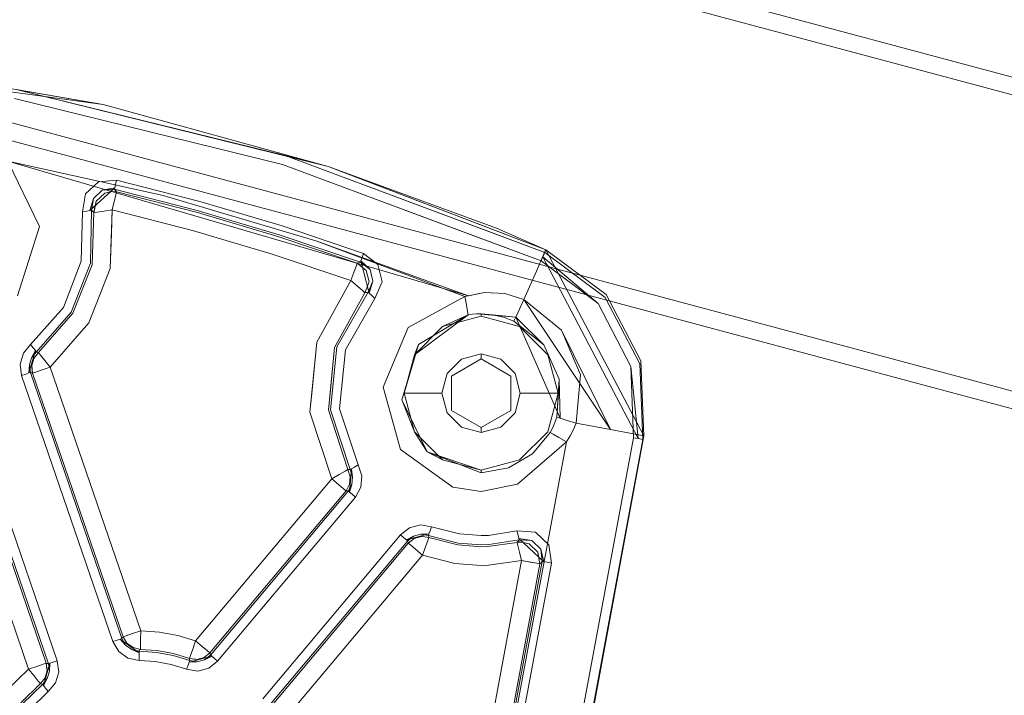
# Model space of a CAD drawing. Units: inches. Extents: x 75 to 469, y -295 to -49.
# Drawn here: x 112 to 115, y -180 to -178 of the extents above; entities that cross this region are included whole.
import ezdxf

# ---------------------------------------------------------------- set-up
doc = ezdxf.new("R2010")
doc.units = ezdxf.units.IN
doc.header["$LTSCALE"] = 0.464423
doc.header["$MEASUREMENT"] = 0
doc.layers.add('CET color Black or White', color=7, linetype='Continuous')
doc.layers.add('CET Default', color=7, linetype='Continuous')

# ---------------------------------------------------------------- blocks, each defined once
blk = doc.blocks.new('*C100')
at = {"layer": 'CET color Black or White', "linetype": 'Continuous', "lineweight": 18}
for p, q in [((12.1476, -14.5005), (10.927, -19.0558)), ((10.927, -19.0558), (12.1476, -14.5005)), ((12.2067, -14.5005), (10.9802, -19.078)), ((10.9802, -19.078), (12.2067, -14.5005)), ((11.8655, -19.4471), (13.1909, -14.5005)), ((13.1909, -14.5005), (11.8655, -19.4471)), ((11.9186, -19.4692), (13.25, -14.5005)), ((13.25, -14.5005), (11.9186, -19.4692)), ((11.8873, -16.2254), (12.0513, -15.0223)), ((11.8873, -16.2254), (12.0188, -15.4621)), ((12.0188, -15.4621), (11.8873, -16.2254)), ((10.0111, -15.9773), (10.8871, -15.6767)), ((10.8871, -15.6767), (10.0111, -15.9773)), ((10.9072, -15.7353), (10.0312, -16.0359)), ((10.0312, -16.0359), (10.9072, -15.7353)), ((10.0291, -16.0432), (10.9134, -15.7397)), ((10.9134, -15.7397), (10.0291, -16.0432)), ((10.9234, -15.769), (10.0391, -16.0724)), ((10.0391, -16.0724), (10.9234, -15.769)), ((9.9398, -15.904), (10.0111, -15.9773)), ((10.0111, -15.9773), (9.9398, -15.904)), ((11.6995, -15.9087), (11.2518, -17.4385)), ((11.4819, -16.0139), (11.6995, -15.9087)), ((11.6995, -15.9087), (11.4819, -16.0139)), ((11.6995, -15.9087), (11.5846, -16.4248)), ((11.5846, -16.4248), (11.6995, -15.9087)), ((11.6881, -16.821), (11.9068, -15.9303)), ((11.9068, -15.9303), (11.6881, -16.821)), ((9.8964, -15.9565), (9.9607, -16.0233)), ((9.9607, -16.0233), (9.8964, -15.9565)), ((9.9631, -16.0163), (9.8995, -15.9509)), ((9.8995, -15.9509), (9.9631, -16.0163)), ((10.1026, -16.2575), (10.9869, -15.9541)), ((10.9869, -15.9541), (10.1026, -16.2575)), ((10.9869, -15.9541), (11.0244, -15.9493)), ((11.0244, -15.9493), (10.9869, -15.9541)), ((10.9869, -15.9541), (10.9916, -15.9677)), ((10.9916, -15.9677), (10.9869, -15.9541)), ((11.0244, -15.9493), (11.0606, -15.9599)), ((11.0606, -15.9599), (11.0244, -15.9493)), ((11.0606, -15.9599), (11.0896, -15.9839)), ((11.0896, -15.9839), (11.0606, -15.9599)), ((11.2516, -15.9404), (11.4819, -16.0139)), ((11.4819, -16.0139), (11.2516, -15.9404)), ((11.9372, -15.9359), (11.6818, -16.9722)), ((11.9372, -15.9359), (11.7177, -16.8301)), ((11.7177, -16.8301), (11.9372, -15.9359)), ((11.8873, -16.2254), (11.9372, -15.9359)), ((9.9365, -16.0426), (9.8762, -15.9799)), ((9.8762, -15.9799), (9.9365, -16.0426)), ((9.9715, -16.0095), (9.9888, -15.9954)), ((9.9888, -15.9954), (9.9715, -16.0095)), ((9.9888, -15.9954), (10.0111, -15.9773)), ((10.0111, -15.9773), (9.9888, -15.9954)), ((10.0111, -15.9773), (10.0204, -16.0045)), ((10.0204, -16.0045), (10.0111, -15.9773)), ((10.9969, -15.9834), (10.1127, -16.2868)), ((10.1127, -16.2868), (10.9969, -15.9834)), ((10.1188, -16.2913), (10.9948, -15.9907)), ((10.9948, -15.9907), (10.1188, -16.2913)), ((10.9916, -15.9677), (10.9952, -15.9782)), ((10.9952, -15.9782), (10.9916, -15.9677)), ((10.9948, -15.9907), (11.0196, -15.9877)), ((10.9948, -15.9907), (10.9955, -15.9882)), ((10.9955, -15.9882), (10.9948, -15.9907)), ((11.015, -15.9883), (10.9948, -15.9907)), ((10.9984, -16.001), (10.9948, -15.9907)), ((10.9948, -15.9907), (10.9984, -16.001)), ((11.0696, -15.9999), (10.9952, -15.9782)), ((11.022, -15.98), (10.9952, -15.9782)), ((10.9952, -15.9782), (10.9969, -15.9834)), ((10.9969, -15.9834), (10.9952, -15.9782)), ((10.9955, -15.9882), (10.9962, -15.9858)), ((10.9962, -15.9858), (10.9955, -15.9882)), ((10.9962, -15.9858), (10.9969, -15.9834)), ((10.9969, -15.9834), (10.9962, -15.9858)), ((11.022, -15.98), (10.9969, -15.9834)), ((10.9969, -15.9834), (11.022, -15.98)), ((11.0196, -15.9877), (11.015, -15.9883)), ((11.0196, -15.9877), (11.0435, -15.9946)), ((11.0435, -15.9946), (11.0196, -15.9877)), ((11.0461, -15.9871), (11.022, -15.98)), ((11.022, -15.98), (11.0461, -15.9871)), ((11.0435, -15.9946), (11.063, -16.0102)), ((11.063, -16.0102), (11.0435, -15.9946)), ((11.0654, -16.0033), (11.0461, -15.9871)), ((11.0461, -15.9871), (11.0696, -15.9999)), ((11.0461, -15.9871), (11.0654, -16.0033)), ((11.0783, -15.9929), (11.0696, -15.9999)), ((11.0696, -15.9999), (11.0783, -15.9929)), ((11.0896, -15.9839), (11.0783, -15.9929)), ((11.0783, -15.9929), (11.0896, -15.9839)), ((11.0896, -15.9839), (11.2131, -16.0927)), ((11.2131, -16.0927), (11.0896, -15.9839)), ((9.9564, -16.0267), (9.9477, -16.0336)), ((9.9477, -16.0336), (9.9564, -16.0267)), ((9.9607, -16.0233), (9.9564, -16.0267)), ((9.9564, -16.0267), (9.9607, -16.0233)), ((10.0309, -16.0483), (9.9564, -16.0267)), ((9.9799, -16.0394), (9.9564, -16.0267)), ((9.9607, -16.0233), (9.9615, -16.021)), ((9.9615, -16.021), (9.9607, -16.0233)), ((9.9607, -16.0233), (9.9799, -16.0394)), ((9.9799, -16.0394), (9.9607, -16.0233)), ((9.9615, -16.021), (9.9623, -16.0186)), ((9.9623, -16.0186), (9.9615, -16.021)), ((9.9623, -16.0186), (9.9631, -16.0163)), ((9.9631, -16.0163), (9.9623, -16.0186)), ((9.9631, -16.0163), (9.9715, -16.0095)), ((9.9715, -16.0095), (9.9631, -16.0163)), ((9.9825, -16.0319), (9.9631, -16.0163)), ((9.9631, -16.0163), (9.9825, -16.0319)), ((10.0204, -16.0045), (10.0277, -16.0255)), ((10.0277, -16.0255), (10.0204, -16.0045)), ((10.0277, -16.0255), (10.0312, -16.0359)), ((10.0312, -16.0359), (10.0277, -16.0255)), ((11.0056, -16.0221), (10.9984, -16.001)), ((10.9984, -16.001), (11.0056, -16.0221)), ((11.0149, -16.0492), (11.0056, -16.0221)), ((11.0056, -16.0221), (11.0149, -16.0492)), ((11.0149, -16.0492), (11.0545, -16.0171)), ((11.0545, -16.0171), (11.0372, -16.0311)), ((11.0372, -16.0311), (11.0545, -16.0171)), ((11.063, -16.0102), (11.0545, -16.0171)), ((11.0545, -16.0171), (11.063, -16.0102)), ((11.0638, -16.0079), (11.063, -16.0102)), ((11.063, -16.0102), (11.0638, -16.0079)), ((11.063, -16.0102), (11.1937, -16.1243)), ((11.1937, -16.1243), (11.063, -16.0102)), ((11.0646, -16.0056), (11.0638, -16.0079)), ((11.0638, -16.0079), (11.0646, -16.0056)), ((11.0654, -16.0033), (11.0646, -16.0056)), ((11.0646, -16.0056), (11.0654, -16.0033)), ((11.0696, -15.9999), (11.0654, -16.0033)), ((11.0654, -16.0033), (11.0696, -15.9999)), ((11.1971, -16.1191), (11.0654, -16.0033)), ((11.0654, -16.0033), (11.1971, -16.1191)), ((9.9477, -16.0336), (9.9365, -16.0426)), ((9.9365, -16.0426), (9.9477, -16.0336)), ((9.9655, -16.0667), (9.9365, -16.0426)), ((9.9365, -16.0426), (9.9655, -16.0667)), ((9.9799, -16.0394), (10.0041, -16.0465)), ((10.0041, -16.0465), (9.9799, -16.0394)), ((10.0065, -16.0388), (9.9825, -16.0319)), ((9.9825, -16.0319), (10.0065, -16.0388)), ((10.0041, -16.0465), (10.0291, -16.0432)), ((10.0291, -16.0432), (10.0041, -16.0465)), ((10.0041, -16.0465), (10.0309, -16.0483)), ((10.0312, -16.0359), (10.0065, -16.0388)), ((10.0065, -16.0388), (10.0111, -16.0382)), ((10.0111, -16.0382), (10.0312, -16.0359)), ((10.0298, -16.0407), (10.0291, -16.0432)), ((10.0291, -16.0432), (10.0298, -16.0407)), ((10.0291, -16.0432), (10.0309, -16.0483)), ((10.0309, -16.0483), (10.0291, -16.0432)), ((10.0305, -16.0383), (10.0298, -16.0407)), ((10.0298, -16.0407), (10.0305, -16.0383)), ((10.0312, -16.0359), (10.0305, -16.0383)), ((10.0305, -16.0383), (10.0312, -16.0359)), ((10.0309, -16.0483), (10.0345, -16.0589)), ((10.0345, -16.0589), (10.0309, -16.0483)), ((10.0345, -16.0589), (10.0391, -16.0724)), ((10.0391, -16.0724), (10.0345, -16.0589)), ((11.0149, -16.0492), (10.1389, -16.3498)), ((10.1389, -16.3498), (11.0149, -16.0492)), ((11.0372, -16.0311), (11.0149, -16.0492)), ((11.0149, -16.0492), (11.0372, -16.0311)), ((11.1615, -16.1772), (11.0149, -16.0492)), ((11.0149, -16.0492), (11.1615, -16.1772)), ((10.0017, -16.0772), (9.9655, -16.0667)), ((9.9655, -16.0667), (10.0017, -16.0772)), ((10.0391, -16.0724), (10.0017, -16.0772)), ((10.0017, -16.0772), (10.0391, -16.0724)), ((11.2131, -16.0927), (11.3665, -16.1524)), ((11.3665, -16.1524), (11.2131, -16.0927)), ((11.1937, -16.1243), (11.3551, -16.1881)), ((11.3551, -16.1881), (11.1937, -16.1243)), ((11.3605, -16.1828), (11.1971, -16.1191)), ((11.1971, -16.1191), (11.3605, -16.1828)), ((11.3665, -16.1524), (11.5311, -16.156)), ((11.5311, -16.156), (11.3665, -16.1524)), ((11.5311, -16.156), (11.59, -16.1659)), ((11.59, -16.1659), (11.5311, -16.156)), ((11.5311, -16.156), (11.5333, -16.1702)), ((11.5333, -16.1702), (11.5311, -16.156)), ((11.3426, -16.2486), (11.1615, -16.1772)), ((11.1615, -16.1772), (11.3426, -16.2486)), ((11.3551, -16.1881), (11.5286, -16.1939)), ((11.4591, -16.1916), (11.3551, -16.1881)), ((11.5358, -16.1866), (11.3605, -16.1828)), ((11.3605, -16.1828), (11.5358, -16.1866)), ((11.5286, -16.1939), (11.4591, -16.1916)), ((11.5286, -16.1939), (11.531, -16.1915)), ((11.531, -16.1915), (11.5286, -16.1939)), ((11.531, -16.1915), (11.5334, -16.189)), ((11.5334, -16.189), (11.531, -16.1915)), ((11.5333, -16.1702), (11.535, -16.1812)), ((11.535, -16.1812), (11.5333, -16.1702)), ((11.5334, -16.189), (11.5358, -16.1866)), ((11.5358, -16.1866), (11.5334, -16.189)), ((11.5755, -16.1926), (11.535, -16.1812)), ((11.6108, -16.2633), (11.535, -16.1812)), ((11.535, -16.1812), (11.5358, -16.1866)), ((11.5358, -16.1866), (11.535, -16.1812)), ((11.5755, -16.1926), (11.5358, -16.1866)), ((11.5358, -16.1866), (11.5755, -16.1926)), ((11.6026, -16.222), (11.5755, -16.1926)), ((11.5755, -16.1926), (11.6026, -16.222)), ((11.59, -16.1659), (11.6304, -16.2097)), ((11.6304, -16.2097), (11.59, -16.1659)), ((11.5301, -16.2047), (11.5286, -16.1939)), ((11.5286, -16.1939), (11.5665, -16.202)), ((11.5286, -16.1939), (11.5301, -16.2047)), ((11.5367, -16.1957), (11.5286, -16.1939)), ((11.5331, -16.2268), (11.5301, -16.2047)), ((11.5301, -16.2047), (11.5331, -16.2268)), ((11.5665, -16.202), (11.5367, -16.1957)), ((11.5665, -16.202), (11.5929, -16.231)), ((11.5929, -16.231), (11.5665, -16.202)), ((11.6055, -16.262), (11.6026, -16.222)), ((11.6026, -16.222), (11.6108, -16.2633)), ((11.6026, -16.222), (11.6055, -16.262)), ((11.6304, -16.2097), (11.6356, -16.2691)), ((11.6356, -16.2691), (11.6304, -16.2097)), ((11.6818, -16.9722), (11.8873, -16.2254)), ((11.8873, -16.2254), (11.6818, -16.9722)), ((10.0702, -16.2767), (10.1026, -16.2575)), ((10.1026, -16.2575), (10.0702, -16.2767)), ((10.1026, -16.2575), (10.1073, -16.2711)), ((10.1073, -16.2711), (10.1026, -16.2575)), ((11.5371, -16.2552), (11.3426, -16.2486)), ((11.3426, -16.2486), (11.4591, -16.2526)), ((11.4591, -16.2526), (11.5371, -16.2552)), ((11.4684, -16.5223), (11.5371, -16.2552)), ((11.5371, -16.2552), (11.4684, -16.5223)), ((11.5371, -16.2552), (11.5331, -16.2268)), ((11.5331, -16.2268), (11.5371, -16.2552)), ((11.565, -16.2619), (11.5371, -16.2552)), ((11.5371, -16.2552), (11.5867, -16.267)), ((11.5371, -16.2552), (11.565, -16.2619)), ((11.5929, -16.231), (11.5985, -16.2552)), ((11.5985, -16.2552), (11.5929, -16.231)), ((11.5985, -16.2552), (11.5973, -16.2696)), ((11.5973, -16.2696), (11.5985, -16.2552)), ((10.0481, -16.3072), (10.0702, -16.2767)), ((10.0702, -16.2767), (10.0481, -16.3072)), ((10.0654, -16.3444), (10.1109, -16.2816)), ((10.091, -16.2995), (10.1109, -16.2816)), ((10.1127, -16.2868), (10.091, -16.2995)), ((10.091, -16.2995), (10.1127, -16.2868)), ((10.0975, -16.3041), (10.1188, -16.2913)), ((10.1188, -16.2913), (10.0975, -16.3041)), ((10.1073, -16.2711), (10.1109, -16.2816)), ((10.1109, -16.2816), (10.1073, -16.2711)), ((10.1109, -16.2816), (10.1127, -16.2868)), ((10.1127, -16.2868), (10.1109, -16.2816)), ((10.1127, -16.2868), (10.1147, -16.2883)), ((10.1147, -16.2883), (10.1127, -16.2868)), ((10.1147, -16.2883), (10.1168, -16.2898)), ((10.1168, -16.2898), (10.1147, -16.2883)), ((10.1168, -16.2898), (10.1188, -16.2913)), ((10.1188, -16.2913), (10.1168, -16.2898)), ((10.1188, -16.2913), (10.1224, -16.3016)), ((10.1224, -16.3016), (10.1188, -16.2913)), ((11.5973, -16.2696), (11.5281, -16.5388)), ((11.5281, -16.5388), (11.5973, -16.2696)), ((11.5349, -16.5375), (11.6055, -16.262)), ((11.6055, -16.262), (11.5349, -16.5375)), ((11.6356, -16.2691), (11.5647, -16.5457)), ((11.5647, -16.5457), (11.6356, -16.2691)), ((11.5867, -16.267), (11.565, -16.2619)), ((11.565, -16.2619), (11.5867, -16.267)), ((11.5973, -16.2696), (11.5867, -16.267)), ((11.5867, -16.267), (11.5973, -16.2696)), ((11.6, -16.2671), (11.5973, -16.2696)), ((11.5973, -16.2696), (11.6, -16.2671)), ((11.6027, -16.2645), (11.6, -16.2671)), ((11.6, -16.2671), (11.6027, -16.2645)), ((11.6055, -16.262), (11.6027, -16.2645)), ((11.6027, -16.2645), (11.6055, -16.262)), ((11.6108, -16.2633), (11.6055, -16.262)), ((11.6055, -16.262), (11.6108, -16.2633)), ((11.6216, -16.2658), (11.6108, -16.2633)), ((11.6108, -16.2633), (11.6216, -16.2658)), ((11.6356, -16.2691), (11.6216, -16.2658)), ((11.6216, -16.2658), (11.6356, -16.2691)), ((10.0399, -16.3441), (10.0481, -16.3072)), ((10.0481, -16.3072), (10.0399, -16.3441)), ((10.0762, -16.3198), (10.0654, -16.3444)), ((10.0762, -16.3198), (10.0709, -16.3445)), ((10.0709, -16.3445), (10.0762, -16.3198)), ((10.091, -16.2995), (10.0762, -16.3198)), ((10.0762, -16.3198), (10.091, -16.2995)), ((10.077, -16.3485), (10.0828, -16.3243)), ((10.0828, -16.3243), (10.077, -16.3485)), ((10.0828, -16.3243), (10.0975, -16.3041)), ((10.0975, -16.3041), (10.0828, -16.3243)), ((10.1224, -16.3016), (10.1296, -16.3226)), ((10.1296, -16.3226), (10.1224, -16.3016)), ((10.1296, -16.3226), (10.1389, -16.3498)), ((10.1389, -16.3498), (10.1296, -16.3226)), ((10.0362, -16.3977), (10.0399, -16.3441)), ((10.0399, -16.3441), (10.0362, -16.3977)), ((10.0543, -16.3443), (10.0399, -16.3441)), ((10.0399, -16.3441), (10.0543, -16.3443)), ((10.0654, -16.3444), (10.0543, -16.3443)), ((10.0543, -16.3443), (10.0654, -16.3444)), ((10.0709, -16.3445), (10.0654, -16.3444)), ((10.0654, -16.3444), (10.0709, -16.3445)), ((10.0709, -16.3445), (10.0669, -16.4017)), ((10.0669, -16.4017), (10.0709, -16.3445)), ((10.0729, -16.3458), (10.0709, -16.3445)), ((10.0709, -16.3445), (10.0729, -16.3458)), ((10.075, -16.3472), (10.0729, -16.3458)), ((10.0729, -16.3458), (10.075, -16.3472)), ((10.0729, -16.4037), (10.077, -16.3485)), ((10.077, -16.3485), (10.0729, -16.4037)), ((10.077, -16.3485), (10.075, -16.3472)), ((10.075, -16.3472), (10.077, -16.3485)), ((10.0879, -16.3487), (10.077, -16.3485)), ((10.077, -16.3485), (10.0879, -16.3487)), ((10.1102, -16.3492), (10.0879, -16.3487)), ((10.0879, -16.3487), (10.1102, -16.3492)), ((10.1389, -16.3498), (10.1102, -16.3492)), ((10.1102, -16.3492), (10.1389, -16.3498)), ((10.1389, -16.3498), (10.1342, -16.4117)), ((10.1342, -16.4117), (10.1389, -16.3498)), ((10.0263, -16.4506), (10.0362, -16.3977)), ((10.0362, -16.3977), (10.0263, -16.4506)), ((10.0669, -16.4017), (10.0564, -16.458)), ((10.0564, -16.458), (10.0669, -16.4017)), ((10.0627, -16.4582), (10.0729, -16.4037)), ((10.0729, -16.4037), (10.0627, -16.4582)), ((10.1342, -16.4117), (10.1229, -16.4728)), ((10.1229, -16.4728), (10.1342, -16.4117)), ((10.0106, -16.502), (10.0263, -16.4506)), ((10.0263, -16.4506), (10.0106, -16.502)), ((11.5846, -16.4248), (11.4344, -16.9317)), ((11.4344, -16.9317), (11.5846, -16.4248)), ((10.0564, -16.458), (10.0396, -16.5128)), ((10.0396, -16.5128), (10.0564, -16.458)), ((10.0468, -16.5113), (10.0627, -16.4582)), ((10.0627, -16.4582), (10.0468, -16.5113)), ((10.1229, -16.4728), (10.105, -16.5323)), ((10.105, -16.5323), (10.1229, -16.4728)), ((10.0049, -16.5393), (10.0106, -16.502)), ((10.0106, -16.502), (10.0049, -16.5393)), ((10.024, -16.507), (10.0106, -16.502)), ((10.0106, -16.502), (10.024, -16.507)), ((10.0345, -16.5109), (10.024, -16.507)), ((10.024, -16.507), (10.0345, -16.5109)), ((10.0356, -16.5376), (10.0345, -16.5109)), ((10.0543, -16.5858), (10.0345, -16.5109)), ((10.0396, -16.5128), (10.0345, -16.5109)), ((10.0345, -16.5109), (10.0396, -16.5128)), ((10.0396, -16.5128), (10.0356, -16.5376)), ((10.0356, -16.5376), (10.0396, -16.5128)), ((10.0396, -16.5128), (10.042, -16.5123)), ((10.042, -16.5123), (10.0396, -16.5128)), ((10.042, -16.5123), (10.0444, -16.5118)), ((10.0444, -16.5118), (10.042, -16.5123)), ((10.0434, -16.5359), (10.0468, -16.5113)), ((10.0468, -16.5113), (10.0439, -16.5324)), ((10.0444, -16.5118), (10.0468, -16.5113)), ((10.0468, -16.5113), (10.0444, -16.5118)), ((10.0468, -16.5113), (10.057, -16.515)), ((10.057, -16.515), (10.0468, -16.5113)), ((10.057, -16.515), (10.078, -16.5225)), ((10.078, -16.5225), (10.057, -16.515)), ((10.0145, -16.5757), (10.0049, -16.5393)), ((10.0049, -16.5393), (10.0145, -16.5757)), ((10.0356, -16.5376), (10.0421, -16.5619)), ((10.0421, -16.5619), (10.0356, -16.5376)), ((10.0439, -16.5324), (10.0434, -16.5359)), ((10.0499, -16.56), (10.0434, -16.5359)), ((10.0434, -16.5359), (10.0499, -16.56)), ((10.078, -16.5225), (10.105, -16.5323)), ((10.105, -16.5323), (10.078, -16.5225)), ((10.105, -16.5323), (10.0865, -16.5543)), ((10.0865, -16.5543), (10.105, -16.5323)), ((10.105, -16.5323), (10.6434, -16.9845)), ((10.6434, -16.9845), (10.105, -16.5323)), ((11.3901, -16.7867), (11.4684, -16.5223)), ((11.4684, -16.5223), (11.3901, -16.7867)), ((11.5281, -16.5388), (11.4491, -16.8053)), ((11.4491, -16.8053), (11.5281, -16.5388)), ((11.4541, -16.8101), (11.5349, -16.5375)), ((11.5349, -16.5375), (11.4541, -16.8101)), ((11.5647, -16.5457), (11.4836, -16.8195)), ((11.4836, -16.8195), (11.5647, -16.5457)), ((10.0379, -16.6054), (10.0145, -16.5757)), ((10.0145, -16.5757), (10.0379, -16.6054)), ((10.0421, -16.5619), (10.0578, -16.5817)), ((10.0421, -16.5619), (10.0543, -16.5858)), ((10.0578, -16.5817), (10.0421, -16.5619)), ((10.0543, -16.5858), (10.0471, -16.5944)), ((10.0471, -16.5944), (10.0543, -16.5858)), ((10.0652, -16.5797), (10.0499, -16.56)), ((10.0499, -16.56), (10.0652, -16.5797)), ((10.0578, -16.5817), (10.0543, -16.5858)), ((10.0543, -16.5858), (10.0578, -16.5817)), ((10.0603, -16.581), (10.0578, -16.5817)), ((10.0578, -16.5817), (10.0603, -16.581)), ((10.0578, -16.5817), (10.603, -17.0394)), ((10.603, -17.0394), (10.0578, -16.5817)), ((10.0627, -16.5804), (10.0603, -16.581)), ((10.0603, -16.581), (10.0627, -16.5804)), ((10.0652, -16.5797), (10.0627, -16.5804)), ((10.0627, -16.5804), (10.0652, -16.5797)), ((10.0722, -16.5714), (10.0652, -16.5797)), ((10.0652, -16.5797), (10.0722, -16.5714)), ((10.6036, -17.0319), (10.0652, -16.5797)), ((10.0652, -16.5797), (10.6036, -17.0319)), ((10.0865, -16.5543), (10.0722, -16.5714)), ((10.0722, -16.5714), (10.0865, -16.5543)), ((10.0471, -16.5944), (10.0379, -16.6054)), ((10.0379, -16.6054), (10.0471, -16.5944)), ((10.5831, -17.0631), (10.0379, -16.6054)), ((10.0379, -16.6054), (10.5831, -17.0631)), ((10.4374, -17.2367), (9.8922, -16.7789)), ((9.8922, -16.7789), (10.4374, -17.2367)), ((9.9121, -16.7552), (10.4573, -17.213)), ((10.4573, -17.213), (9.9121, -16.7552)), ((9.8915, -16.7865), (10.43, -17.2387)), ((10.43, -17.2387), (9.8915, -16.7865)), ((11.3022, -17.048), (11.3901, -16.7867)), ((11.3901, -16.7867), (11.3022, -17.048)), ((11.4491, -16.8053), (11.3605, -17.0688)), ((11.3605, -17.0688), (11.4491, -16.8053)), ((11.3632, -17.0796), (11.4541, -16.8101)), ((11.4541, -16.8101), (11.3632, -17.0796)), ((10.3902, -17.2861), (9.8517, -16.8339)), ((9.8517, -16.8339), (10.3902, -17.2861)), ((11.3675, -17.6802), (11.6881, -16.821)), ((11.4836, -16.8195), (11.3924, -17.09)), ((11.3924, -17.09), (11.4836, -16.8195)), ((11.7177, -16.8301), (11.3958, -17.6927)), ((11.6881, -16.821), (11.43, -17.5125)), ((11.4586, -17.5244), (11.7177, -16.8301)), ((11.6818, -16.9722), (11.7177, -16.8301)), ((10.6434, -16.9845), (10.8655, -16.9121)), ((10.8655, -16.9121), (10.6434, -16.9845)), ((10.8655, -16.9121), (11.098, -16.9345)), ((10.9274, -16.918), (10.8655, -16.9121)), ((11.098, -16.9345), (10.9274, -16.918)), ((11.098, -16.9345), (11.3022, -17.048)), ((11.3022, -17.048), (11.098, -16.9345)), ((11.4344, -16.9317), (11.2497, -17.4271)), ((11.2497, -17.4271), (11.4344, -16.9317)), ((11.2518, -17.4385), (11.4344, -16.9317)), ((10.8723, -16.9736), (10.6742, -17.0382)), ((10.6742, -17.0382), (10.8723, -16.9736)), ((11.0796, -16.9936), (10.8723, -16.9736)), ((10.8723, -16.9736), (10.9275, -16.9789)), ((11.4043, -17.6953), (11.6818, -16.9722)), ((11.6818, -16.9722), (11.4684, -17.5283)), ((11.4769, -17.5317), (11.6818, -16.9722)), ((10.6107, -17.0235), (10.625, -17.0065)), ((10.625, -17.0065), (10.6107, -17.0235)), ((10.625, -17.0065), (10.6434, -16.9845)), ((10.6434, -16.9845), (10.625, -17.0065)), ((10.6434, -16.9845), (10.6577, -17.0094)), ((10.6577, -17.0094), (10.6434, -16.9845)), ((10.6577, -17.0094), (10.6688, -17.0287)), ((10.6688, -17.0287), (10.6577, -17.0094)), ((10.674, -17.0455), (10.8731, -16.9798)), ((10.8731, -16.9798), (10.674, -17.0455)), ((10.8765, -17.0105), (10.6896, -17.0722)), ((10.6896, -17.0722), (10.8765, -17.0105)), ((10.8731, -16.9798), (11.0817, -17.0008)), ((11.0817, -17.0008), (10.8731, -16.9798)), ((11.0723, -17.0302), (10.8765, -17.0105)), ((10.8765, -17.0105), (11.0723, -17.0302)), ((10.9275, -16.9789), (11.0796, -16.9936)), ((11.2617, -17.0948), (11.0796, -16.9936)), ((11.0796, -16.9936), (11.2617, -17.0948)), ((11.0817, -17.0008), (11.2637, -17.1049)), ((11.2637, -17.1049), (11.0817, -17.0008)), ((10.5995, -17.0436), (10.5923, -17.0522)), ((10.5923, -17.0522), (10.5995, -17.0436)), ((10.603, -17.0394), (10.5995, -17.0436)), ((10.5995, -17.0436), (10.603, -17.0394)), ((10.6767, -17.0502), (10.5995, -17.0436)), ((10.6251, -17.0515), (10.5995, -17.0436)), ((10.603, -17.0394), (10.6032, -17.0369)), ((10.6032, -17.0369), (10.603, -17.0394)), ((10.603, -17.0394), (10.6251, -17.0515)), ((10.6251, -17.0515), (10.603, -17.0394)), ((10.6032, -17.0369), (10.6034, -17.0344)), ((10.6034, -17.0344), (10.6032, -17.0369)), ((10.6034, -17.0344), (10.6036, -17.0319)), ((10.6036, -17.0319), (10.6034, -17.0344)), ((10.6036, -17.0319), (10.6107, -17.0235)), ((10.6107, -17.0235), (10.6036, -17.0319)), ((10.6257, -17.0435), (10.6036, -17.0319)), ((10.6036, -17.0319), (10.6257, -17.0435)), ((10.6505, -17.0457), (10.6257, -17.0435)), ((10.6257, -17.0435), (10.6435, -17.0451)), ((10.6742, -17.0382), (10.6505, -17.0457)), ((10.6505, -17.0457), (10.6742, -17.0382)), ((10.6688, -17.0287), (10.6742, -17.0382)), ((10.6742, -17.0382), (10.6688, -17.0287)), ((10.6741, -17.043), (10.674, -17.0455)), ((10.674, -17.0455), (10.6741, -17.043)), ((10.6742, -17.0406), (10.6741, -17.043)), ((10.6741, -17.043), (10.6742, -17.0406)), ((10.6742, -17.0382), (10.6742, -17.0406)), ((10.6742, -17.0406), (10.6742, -17.0382)), ((11.2431, -17.128), (11.0723, -17.0302)), ((11.0723, -17.0302), (11.2431, -17.128)), ((10.5923, -17.0522), (10.5831, -17.0631)), ((10.5831, -17.0631), (10.5923, -17.0522)), ((10.6162, -17.081), (10.5831, -17.0631)), ((10.5831, -17.0631), (10.6162, -17.081)), ((10.6251, -17.0515), (10.6501, -17.0537)), ((10.6501, -17.0537), (10.6251, -17.0515)), ((10.6435, -17.0451), (10.6505, -17.0457)), ((10.6501, -17.0537), (10.674, -17.0455)), ((10.674, -17.0455), (10.6501, -17.0537)), ((10.6501, -17.0537), (10.6767, -17.0502)), ((10.6896, -17.0722), (10.6538, -17.0843)), ((10.6538, -17.0843), (10.6896, -17.0722)), ((10.674, -17.0455), (10.6767, -17.0502)), ((10.6767, -17.0502), (10.674, -17.0455)), ((10.6767, -17.0502), (10.6824, -17.0598)), ((10.6824, -17.0598), (10.6767, -17.0502)), ((10.6824, -17.0598), (10.6896, -17.0722)), ((10.6896, -17.0722), (10.6824, -17.0598)), ((11.3022, -17.048), (11.2688, -17.0866)), ((11.2688, -17.0866), (11.2834, -17.0697)), ((11.2834, -17.0697), (11.2688, -17.0866)), ((11.2834, -17.0697), (11.3022, -17.048)), ((11.3022, -17.048), (11.2834, -17.0697)), ((11.3022, -17.048), (11.3292, -17.0577)), ((11.3292, -17.0577), (11.3022, -17.048)), ((11.3292, -17.0577), (11.3502, -17.0652)), ((11.3502, -17.0652), (11.3292, -17.0577)), ((11.3605, -17.0688), (11.3358, -17.0987)), ((11.3358, -17.0987), (11.3605, -17.0688)), ((11.3502, -17.0652), (11.3605, -17.0688)), ((11.3605, -17.0688), (11.3502, -17.0652)), ((11.3605, -17.0688), (11.3614, -17.0724)), ((11.3614, -17.0724), (11.3605, -17.0688)), ((11.3614, -17.0724), (11.3623, -17.076)), ((11.3623, -17.076), (11.3614, -17.0724)), ((11.3623, -17.076), (11.3632, -17.0796)), ((11.3632, -17.0796), (11.3623, -17.076)), ((10.6538, -17.0843), (10.6162, -17.081)), ((10.6162, -17.081), (10.6538, -17.0843)), ((11.2601, -17.109), (11.2527, -17.1173)), ((11.2527, -17.1173), (11.2601, -17.109)), ((11.3684, -17.0815), (11.2601, -17.109)), ((11.2637, -17.1049), (11.2601, -17.109)), ((11.2601, -17.109), (11.2637, -17.1049)), ((11.3002, -17.1214), (11.2601, -17.109)), ((11.2617, -17.0948), (11.2688, -17.0866)), ((11.2688, -17.0866), (11.2617, -17.0948)), ((11.2624, -17.0982), (11.2617, -17.0948)), ((11.2617, -17.0948), (11.2624, -17.0982)), ((11.2979, -17.1087), (11.2617, -17.0948)), ((11.2617, -17.0948), (11.2979, -17.1087)), ((11.2631, -17.1015), (11.2624, -17.0982)), ((11.2624, -17.0982), (11.2631, -17.1015)), ((11.2637, -17.1049), (11.2631, -17.1015)), ((11.2631, -17.1015), (11.2637, -17.1049)), ((11.2637, -17.1049), (11.3002, -17.1214)), ((11.3002, -17.1214), (11.2637, -17.1049)), ((11.3358, -17.0987), (11.2979, -17.1087)), ((11.2979, -17.1087), (11.302, -17.1076)), ((11.302, -17.1076), (11.3358, -17.0987)), ((11.339, -17.1116), (11.3632, -17.0796)), ((11.3632, -17.0796), (11.339, -17.1116)), ((11.339, -17.1116), (11.3684, -17.0815)), ((11.3924, -17.09), (11.3555, -17.1371)), ((11.3555, -17.1371), (11.3924, -17.09)), ((11.3684, -17.0815), (11.3632, -17.0796)), ((11.3632, -17.0796), (11.3684, -17.0815)), ((11.3789, -17.0852), (11.3684, -17.0815)), ((11.3684, -17.0815), (11.3789, -17.0852)), ((11.3924, -17.09), (11.3789, -17.0852)), ((11.3789, -17.0852), (11.3924, -17.09)), ((11.2527, -17.1173), (11.2431, -17.128)), ((11.2431, -17.128), (11.2527, -17.1173)), ((11.2978, -17.1517), (11.2431, -17.128)), ((11.2431, -17.128), (11.2978, -17.1517)), ((11.3555, -17.1371), (11.2978, -17.1517)), ((11.2978, -17.1517), (11.3555, -17.1371)), ((11.3002, -17.1214), (11.339, -17.1116)), ((11.339, -17.1116), (11.3002, -17.1214)), ((10.9484, -17.1551), (10.7415, -17.2131)), ((10.7415, -17.2131), (10.9484, -17.1551)), ((11.1465, -17.2385), (10.9484, -17.1551)), ((10.9484, -17.1551), (11.1465, -17.2385)), ((7.9348, -17.2371), (10.7668, -17.7639)), ((10.7668, -17.7639), (7.9348, -17.2371)), ((8.3565, -17.2402), (10.3722, -17.6152)), ((10.3722, -17.6152), (8.3565, -17.2402)), ((10.423, -17.247), (10.43, -17.2387)), ((10.43, -17.2387), (10.423, -17.247)), ((10.43, -17.2387), (10.4325, -17.238)), ((10.4325, -17.238), (10.43, -17.2387)), ((10.43, -17.2387), (10.4453, -17.2583)), ((10.4453, -17.2583), (10.43, -17.2387)), ((10.4325, -17.238), (10.4349, -17.2373)), ((10.4349, -17.2373), (10.4325, -17.238)), ((10.4349, -17.2373), (10.4374, -17.2367)), ((10.4374, -17.2367), (10.4349, -17.2373)), ((10.4374, -17.2367), (10.4409, -17.2325)), ((10.4409, -17.2325), (10.4374, -17.2367)), ((10.4531, -17.2564), (10.4374, -17.2367)), ((10.4374, -17.2367), (10.4531, -17.2564)), ((10.4409, -17.2325), (10.448, -17.224)), ((10.448, -17.224), (10.4409, -17.2325)), ((10.4531, -17.2564), (10.4409, -17.2325)), ((10.4409, -17.2325), (10.4607, -17.3075)), ((10.448, -17.224), (10.4573, -17.213)), ((10.4573, -17.213), (10.448, -17.224)), ((10.4573, -17.213), (10.4807, -17.2426)), ((10.4807, -17.2426), (10.4573, -17.213)), ((10.7415, -17.2131), (10.6156, -17.3873)), ((10.6156, -17.3873), (10.7415, -17.2131)), ((10.7337, -17.3016), (10.9063, -17.2173)), ((10.9063, -17.2173), (10.7337, -17.3016)), ((10.9063, -17.2173), (10.8002, -17.2591)), ((10.8002, -17.2591), (10.928, -17.2249)), ((10.928, -17.2249), (10.8002, -17.2591)), ((10.9063, -17.2173), (10.9267, -17.2234)), ((11.0904, -17.2722), (10.9063, -17.2173)), ((10.9267, -17.2234), (11.0904, -17.2722)), ((10.928, -17.3501), (10.928, -17.2249)), ((10.928, -17.2249), (11.0559, -17.2591)), ((10.928, -17.2249), (10.928, -17.3501)), ((11.0904, -17.2722), (10.928, -17.2249)), ((11.0559, -17.2591), (10.928, -17.2249)), ((11.2497, -17.4271), (11.1465, -17.2385)), ((11.1465, -17.2385), (11.2497, -17.4271)), ((10.3902, -17.2861), (10.4087, -17.2641)), ((10.4087, -17.2641), (10.3902, -17.2861)), ((10.4087, -17.2641), (10.423, -17.247)), ((10.423, -17.247), (10.4087, -17.2641)), ((10.4453, -17.2583), (10.4517, -17.2824)), ((10.4517, -17.2824), (10.4453, -17.2583)), ((10.4595, -17.2807), (10.4531, -17.2564)), ((10.4531, -17.2564), (10.4595, -17.2807)), ((10.4807, -17.2426), (10.4903, -17.2791)), ((10.4903, -17.2791), (10.4807, -17.2426)), ((10.7066, -17.3527), (10.8002, -17.2591)), ((10.8002, -17.2591), (10.7066, -17.3527)), ((10.8002, -17.2591), (10.7337, -17.3016)), ((11.0559, -17.2591), (11.1494, -17.3527)), ((11.0559, -17.2591), (11.0904, -17.2722)), ((11.1886, -17.4372), (11.0559, -17.2591)), ((11.1494, -17.3527), (11.0559, -17.2591)), ((11.0904, -17.2722), (11.1886, -17.4372)), ((11.1886, -17.4372), (11.0904, -17.2722)), ((8.3345, -17.3054), (10.3693, -17.6839)), ((10.3693, -17.6839), (8.3345, -17.3054)), ((10.3609, -17.6761), (8.3452, -17.301)), ((8.3452, -17.301), (10.3609, -17.6761)), ((10.3627, -17.3939), (10.3902, -17.2861)), ((10.3902, -17.2861), (10.3627, -17.3939)), ((10.4172, -17.2958), (10.3902, -17.2861)), ((10.3902, -17.2861), (10.4172, -17.2958)), ((10.4382, -17.3034), (10.4172, -17.2958)), ((10.4172, -17.2958), (10.4382, -17.3034)), ((10.43, -17.4045), (10.4556, -17.3056)), ((10.4556, -17.3056), (10.43, -17.4045)), ((10.4484, -17.3071), (10.4382, -17.3034)), ((10.4382, -17.3034), (10.4484, -17.3071)), ((10.4519, -17.2861), (10.4484, -17.3071)), ((10.4484, -17.3071), (10.4519, -17.2861)), ((10.4517, -17.2824), (10.4519, -17.2861)), ((10.4519, -17.2861), (10.4517, -17.2824)), ((10.4556, -17.3056), (10.4532, -17.3061)), ((10.4532, -17.3061), (10.4556, -17.3056)), ((10.4556, -17.3056), (10.4595, -17.2807)), ((10.4595, -17.2807), (10.4556, -17.3056)), ((10.4556, -17.3056), (10.4607, -17.3075)), ((10.4607, -17.3075), (10.4556, -17.3056)), ((10.4595, -17.2807), (10.4607, -17.3075)), ((10.4903, -17.2791), (10.4846, -17.3163)), ((10.4846, -17.3163), (10.4903, -17.2791)), ((10.6639, -17.4805), (10.7337, -17.3016)), ((10.7337, -17.3016), (10.6639, -17.4805)), ((10.7337, -17.3016), (10.6724, -17.4805)), ((10.7066, -17.3527), (10.7337, -17.3016)), ((10.3636, -17.7144), (8.3289, -17.3358)), ((8.3289, -17.3358), (10.3636, -17.7144)), ((10.4484, -17.3071), (10.4239, -17.4033)), ((10.4239, -17.4033), (10.4484, -17.3071)), ((10.4508, -17.3066), (10.4484, -17.3071)), ((10.4484, -17.3071), (10.4508, -17.3066)), ((10.4532, -17.3061), (10.4508, -17.3066)), ((10.4508, -17.3066), (10.4532, -17.3061)), ((10.4846, -17.3163), (10.4606, -17.4092)), ((10.4606, -17.4092), (10.4846, -17.3163)), ((10.4607, -17.3075), (10.4712, -17.3113)), ((10.4712, -17.3113), (10.4607, -17.3075)), ((10.4712, -17.3113), (10.4846, -17.3163)), ((10.4846, -17.3163), (10.4712, -17.3113)), ((10.6724, -17.4805), (10.7066, -17.3527)), ((10.7066, -17.3527), (10.6724, -17.4805)), ((10.8151, -17.4153), (10.8628, -17.3676)), ((10.8628, -17.3676), (10.8151, -17.4153)), ((10.8628, -17.3676), (10.928, -17.3501)), ((10.928, -17.3501), (10.8628, -17.3676)), ((10.9932, -17.3676), (10.928, -17.3501)), ((10.928, -17.3501), (10.9932, -17.3676)), ((11.041, -17.4153), (10.9932, -17.3676)), ((10.9932, -17.3676), (11.041, -17.4153)), ((11.1494, -17.3527), (11.1837, -17.4805)), ((11.1494, -17.3527), (11.1886, -17.4372)), ((11.1837, -17.4805), (11.1494, -17.3527)), ((10.3561, -17.4805), (10.3627, -17.3939)), ((10.3627, -17.3939), (10.3561, -17.4805)), ((10.4239, -17.4033), (10.418, -17.4805)), ((10.418, -17.4805), (10.4239, -17.4033)), ((10.6156, -17.3873), (10.602, -17.4805)), ((10.602, -17.4805), (10.6156, -17.3873)), ((10.814, -17.4805), (10.871, -17.3818)), ((10.871, -17.3818), (10.814, -17.4805)), ((10.871, -17.3818), (10.985, -17.3818)), ((10.985, -17.3818), (10.871, -17.3818)), ((10.985, -17.3818), (11.042, -17.4805)), ((11.042, -17.4805), (10.985, -17.3818)), ((7.7892, -17.4308), (10.7803, -17.9873)), ((10.7803, -17.9873), (7.7892, -17.4308)), ((10.4242, -17.4805), (10.43, -17.4045)), ((10.43, -17.4045), (10.4242, -17.4805)), ((10.4606, -17.4092), (10.4552, -17.4805)), ((10.4552, -17.4805), (10.4606, -17.4092)), ((10.7976, -17.4805), (10.8151, -17.4153)), ((10.8151, -17.4153), (10.7976, -17.4805)), ((11.0584, -17.4805), (11.041, -17.4153)), ((11.041, -17.4153), (11.0584, -17.4805)), ((11.1994, -17.4355), (11.1886, -17.4372)), ((11.1886, -17.4372), (11.1994, -17.4355)), ((11.2213, -17.4318), (11.1994, -17.4355)), ((11.1994, -17.4355), (11.2213, -17.4318)), ((11.2497, -17.4271), (11.2213, -17.4318)), ((11.2213, -17.4318), (11.2497, -17.4271)), ((11.2518, -17.4385), (11.2497, -17.4271)), ((11.2497, -17.4271), (11.2621, -17.4924)), ((10.7746, -18.018), (7.7834, -17.4615)), ((7.7834, -17.4615), (10.7746, -18.018)), ((7.7834, -17.4631), (10.7867, -18.0219)), ((10.7867, -18.0219), (7.7834, -17.4631)), ((10.7867, -18.0219), (7.7834, -17.4632)), ((7.7834, -17.4632), (10.7867, -18.0219)), ((11.1805, -17.5958), (11.1917, -17.4661)), ((11.1886, -17.4372), (11.1906, -17.4517)), ((11.1906, -17.4517), (11.1886, -17.4372)), ((11.1906, -17.4517), (11.1917, -17.4661)), ((11.1917, -17.4661), (11.1906, -17.4517)), ((11.1917, -17.4661), (11.1919, -17.4805)), ((11.1919, -17.4805), (11.1917, -17.4661)), ((11.2621, -17.4924), (11.2518, -17.4385)), ((10.3567, -17.505), (10.3561, -17.4805)), ((10.3561, -17.4805), (10.3567, -17.505)), ((10.418, -17.4805), (10.4185, -17.5024)), ((10.4185, -17.5024), (10.418, -17.4805)), ((10.4249, -17.5065), (10.4242, -17.4805)), ((10.4242, -17.4805), (10.4249, -17.5065)), ((10.4552, -17.4805), (10.4558, -17.5049)), ((10.4558, -17.5049), (10.4552, -17.4805)), ((10.602, -17.4805), (10.6255, -17.602)), ((10.6255, -17.602), (10.602, -17.4805)), ((10.68, -17.5714), (10.6639, -17.4805)), ((10.6639, -17.4805), (10.6724, -17.4805)), ((10.6724, -17.4805), (10.6639, -17.4805)), ((10.6639, -17.4805), (10.68, -17.5714)), ((10.6724, -17.4805), (10.7066, -17.6084)), ((10.7066, -17.6084), (10.6724, -17.4805)), ((10.8151, -17.5458), (10.7976, -17.4805)), ((10.7976, -17.4805), (10.814, -17.4805)), ((10.814, -17.4805), (10.7976, -17.4805)), ((10.7976, -17.4805), (10.8151, -17.5458)), ((10.814, -17.4805), (10.871, -17.5793)), ((10.871, -17.5793), (10.814, -17.4805)), ((10.985, -17.5793), (11.042, -17.4805)), ((11.042, -17.4805), (10.985, -17.5793)), ((11.041, -17.5458), (11.0584, -17.4805)), ((11.0584, -17.4805), (11.041, -17.5458)), ((11.042, -17.4805), (11.0584, -17.4805)), ((11.0584, -17.4805), (11.042, -17.4805)), ((11.1494, -17.6084), (11.1837, -17.4805)), ((11.1837, -17.4805), (11.1494, -17.6084)), ((11.1837, -17.4805), (11.1919, -17.4805)), ((11.1919, -17.4805), (11.1837, -17.4805)), ((11.1919, -17.4805), (11.1889, -17.518)), ((11.1889, -17.518), (11.1919, -17.4805)), ((11.2588, -17.559), (11.2621, -17.4924)), ((11.2621, -17.4924), (11.2588, -17.559)), ((10.3722, -17.6152), (10.3567, -17.505)), ((10.3567, -17.505), (10.3722, -17.6152)), ((10.4185, -17.5024), (10.4324, -17.6006)), ((10.4324, -17.6006), (10.4185, -17.5024)), ((10.4405, -17.6075), (10.4249, -17.5065)), ((10.4249, -17.5065), (10.4405, -17.6075)), ((10.4558, -17.5049), (10.4705, -17.5997)), ((10.4705, -17.5997), (10.4558, -17.5049)), ((11.1889, -17.518), (11.1805, -17.5958)), ((11.1889, -17.518), (11.1806, -17.5547)), ((11.1806, -17.5547), (11.1889, -17.518)), ((11.43, -17.5125), (11.3675, -17.6802)), ((11.3958, -17.6927), (11.4586, -17.5244)), ((11.4684, -17.5283), (11.4043, -17.6953)), ((11.4043, -17.6953), (11.4769, -17.5317)), ((10.8628, -17.5935), (10.8151, -17.5458)), ((10.8151, -17.5458), (10.8628, -17.5935)), ((10.9932, -17.5935), (11.041, -17.5458)), ((11.041, -17.5458), (10.9932, -17.5935)), ((11.1806, -17.5547), (11.1674, -17.5899)), ((11.1674, -17.5899), (11.1806, -17.5547)), ((11.239, -17.6224), (11.2588, -17.559)), ((11.2588, -17.559), (11.239, -17.6224)), ((10.4566, -17.6033), (10.4705, -17.5997)), ((10.4705, -17.5997), (10.4566, -17.6033)), ((10.4705, -17.5997), (10.466, -17.6609)), ((10.466, -17.6609), (10.4705, -17.5997)), ((10.7264, -17.6512), (10.68, -17.5714)), ((10.68, -17.5714), (10.7264, -17.6512)), ((10.845, -17.7437), (11.1805, -17.5958)), ((10.928, -17.611), (10.8628, -17.5935)), ((10.8628, -17.5935), (10.928, -17.611)), ((10.871, -17.5793), (10.928, -17.5793)), ((10.985, -17.5793), (10.871, -17.5793)), ((10.928, -17.5793), (10.985, -17.5793)), ((10.928, -17.611), (10.9932, -17.5935)), ((10.9932, -17.5935), (10.928, -17.611)), ((11.1674, -17.5899), (11.0892, -17.6889)), ((11.0892, -17.6889), (11.1674, -17.5899)), ((11.0892, -17.6889), (11.1805, -17.5958)), ((11.1674, -17.5899), (11.1805, -17.5958)), ((11.1805, -17.5958), (11.1674, -17.5899)), ((11.1805, -17.5958), (11.2072, -17.6079)), ((11.2072, -17.6079), (11.1805, -17.5958)), ((10.3722, -17.6152), (10.3629, -17.6653)), ((10.367, -17.6434), (10.3722, -17.6152)), ((10.3722, -17.6152), (10.367, -17.6434)), ((10.4458, -17.6061), (10.3683, -17.6893)), ((10.3722, -17.6152), (10.4001, -17.6084)), ((10.4001, -17.6084), (10.3722, -17.6152)), ((10.4001, -17.6084), (10.4218, -17.6032)), ((10.4218, -17.6032), (10.4001, -17.6084)), ((10.4218, -17.6032), (10.4324, -17.6006)), ((10.4324, -17.6006), (10.4218, -17.6032)), ((10.4276, -17.64), (10.4351, -17.6029)), ((10.4336, -17.6152), (10.4276, -17.64)), ((10.4276, -17.64), (10.4336, -17.6152)), ((10.4324, -17.6006), (10.4351, -17.6029)), ((10.4324, -17.6006), (10.4336, -17.6152)), ((10.4351, -17.6029), (10.4324, -17.6006)), ((10.4336, -17.6152), (10.4324, -17.6006)), ((10.4351, -17.6029), (10.4336, -17.6152)), ((10.4351, -17.6029), (10.4378, -17.6052)), ((10.4378, -17.6052), (10.4351, -17.6029)), ((10.4378, -17.6052), (10.4405, -17.6075)), ((10.4405, -17.6075), (10.4378, -17.6052)), ((10.4382, -17.6487), (10.4458, -17.6061)), ((10.4382, -17.6487), (10.4405, -17.6075)), ((10.4405, -17.6075), (10.4382, -17.6487)), ((10.4405, -17.6075), (10.4458, -17.6061)), ((10.4458, -17.6061), (10.4405, -17.6075)), ((10.4458, -17.6061), (10.4566, -17.6033)), ((10.4566, -17.6033), (10.4458, -17.6061)), ((10.6255, -17.602), (10.7668, -17.7639)), ((10.7668, -17.7639), (10.6255, -17.602)), ((10.7066, -17.6084), (10.8002, -17.702)), ((10.8002, -17.702), (10.7066, -17.6084)), ((10.8074, -17.9105), (11.239, -17.6224)), ((10.928, -17.7362), (10.928, -17.611)), ((10.928, -17.611), (10.928, -17.7362)), ((11.0559, -17.702), (11.1494, -17.6084)), ((11.1494, -17.6084), (11.0559, -17.702)), ((11.1379, -17.7483), (11.239, -17.6224)), ((11.239, -17.6224), (11.1379, -17.7483)), ((11.2072, -17.6079), (11.239, -17.6224)), ((11.239, -17.6224), (11.2072, -17.6079)), ((11.239, -17.6224), (11.3338, -17.6642)), ((11.3338, -17.6642), (11.239, -17.6224)), ((10.3609, -17.6761), (10.3629, -17.6653)), ((10.3629, -17.6653), (10.3609, -17.6761)), ((10.3629, -17.6653), (10.367, -17.6434)), ((10.367, -17.6434), (10.3629, -17.6653)), ((10.4276, -17.64), (10.4, -17.6692)), ((10.4, -17.6692), (10.4276, -17.64)), ((10.4102, -17.6788), (10.4382, -17.6487)), ((10.4382, -17.6487), (10.4102, -17.6788)), ((10.466, -17.6609), (10.4243, -17.7056)), ((10.4243, -17.7056), (10.466, -17.6609)), ((10.7974, -17.7101), (10.7264, -17.6512)), ((10.7264, -17.6512), (10.7974, -17.7101)), ((11.3338, -17.6642), (11.3934, -17.6905)), ((11.3934, -17.6905), (11.3338, -17.6642)), ((10.4, -17.6692), (10.3609, -17.6761)), ((10.3609, -17.6761), (10.3718, -17.6741)), ((10.3637, -17.6787), (10.3609, -17.6761)), ((10.3609, -17.6761), (10.3637, -17.6787)), ((10.3665, -17.6813), (10.3637, -17.6787)), ((10.3637, -17.6787), (10.3665, -17.6813)), ((10.3663, -17.7003), (10.3683, -17.6893)), ((10.3683, -17.6893), (10.3663, -17.7003)), ((10.3693, -17.6839), (10.3665, -17.6813)), ((10.3665, -17.6813), (10.3693, -17.6839)), ((10.4102, -17.6788), (10.3683, -17.6893)), ((10.3683, -17.6893), (10.3693, -17.6839)), ((10.3693, -17.6839), (10.3683, -17.6893)), ((10.3693, -17.6839), (10.4102, -17.6788)), ((10.4102, -17.6788), (10.3693, -17.6839)), ((10.3718, -17.6741), (10.4, -17.6692)), ((11.3806, -17.686), (10.7774, -18.0025)), ((10.7867, -18.0219), (11.4043, -17.6953)), ((10.7867, -18.0219), (11.4043, -17.6953)), ((11.0892, -17.6889), (10.9742, -17.7402)), ((10.9742, -17.7402), (11.0892, -17.6889)), ((11.2259, -17.8696), (11.3675, -17.6802)), ((11.3675, -17.6802), (11.2259, -17.8696)), ((11.2259, -17.8696), (11.3806, -17.686)), ((11.3958, -17.6927), (11.2464, -17.893)), ((11.2464, -17.893), (11.3958, -17.6927)), ((11.2556, -17.8958), (11.4043, -17.6953)), ((11.4043, -17.6953), (11.2556, -17.8958)), ((11.3675, -17.6802), (11.3806, -17.686)), ((11.3806, -17.686), (11.3675, -17.6802)), ((11.3806, -17.686), (11.3908, -17.6905)), ((11.3908, -17.6905), (11.3806, -17.686)), ((11.3908, -17.6905), (11.3958, -17.6927)), ((11.3958, -17.6927), (11.3908, -17.6905)), ((11.3934, -17.6905), (11.4043, -17.6953)), ((11.4012, -17.6939), (11.3934, -17.6905)), ((11.4043, -17.6953), (11.3958, -17.6927)), ((11.3958, -17.6927), (11.4043, -17.6953)), ((11.4043, -17.6953), (11.4012, -17.6939)), ((10.3636, -17.7144), (10.3663, -17.7003)), ((10.3663, -17.7003), (10.3636, -17.7144)), ((10.4243, -17.7056), (10.3636, -17.7144)), ((10.3636, -17.7144), (10.4243, -17.7056)), ((10.781, -17.739), (10.792, -17.7196)), ((10.792, -17.7196), (10.781, -17.739)), ((10.792, -17.7196), (10.7974, -17.7101)), ((10.7974, -17.7101), (10.792, -17.7196)), ((10.8139, -17.7187), (10.7974, -17.7101)), ((10.7974, -17.7101), (10.8139, -17.7187)), ((10.8002, -17.702), (10.928, -17.7362)), ((10.928, -17.7362), (10.8002, -17.702)), ((10.8308, -17.7261), (10.8139, -17.7187)), ((10.8139, -17.7187), (10.8308, -17.7261)), ((10.8483, -17.7323), (10.8308, -17.7261)), ((10.8308, -17.7261), (10.8483, -17.7323)), ((10.928, -17.7362), (11.0559, -17.702)), ((11.0559, -17.702), (10.928, -17.7362)), ((10.7668, -17.7639), (10.781, -17.739)), ((10.781, -17.739), (10.7668, -17.7639)), ((11.1379, -17.7483), (10.8074, -17.9105)), ((10.845, -17.7437), (10.8378, -17.767)), ((10.8378, -17.767), (10.845, -17.7437)), ((10.8483, -17.7323), (10.845, -17.7437)), ((10.845, -17.7437), (10.8483, -17.7323)), ((10.9742, -17.7402), (10.845, -17.7437)), ((10.9283, -17.7373), (10.8483, -17.7323)), ((10.8483, -17.7323), (10.9742, -17.7402)), ((10.9742, -17.7402), (10.9283, -17.7373)), ((10.9895, -17.8114), (11.1379, -17.7483)), ((11.1379, -17.7483), (10.9895, -17.8114)), ((10.7668, -17.7639), (10.7865, -17.7766)), ((10.7865, -17.7766), (10.7668, -17.7639)), ((10.7865, -17.7766), (10.807, -17.7874)), ((10.807, -17.7874), (10.7865, -17.7766)), ((10.807, -17.7874), (10.8286, -17.7963)), ((10.8286, -17.7963), (10.807, -17.7874)), ((10.8286, -17.7963), (10.8074, -17.9105)), ((10.8074, -17.9105), (10.8286, -17.7963)), ((10.8378, -17.767), (10.8286, -17.7963)), ((10.8286, -17.7963), (10.8378, -17.767)), ((10.8286, -17.7963), (10.9895, -17.8114)), ((10.9895, -17.8114), (10.8286, -17.7963)), ((11.0166, -17.9787), (11.2259, -17.8696)), ((11.2259, -17.8696), (11.0166, -17.9787)), ((11.2464, -17.893), (11.0254, -18.0086)), ((11.0254, -18.0086), (11.2464, -17.893)), ((10.8074, -17.9105), (10.7922, -17.9923)), ((10.7922, -17.9923), (10.8074, -17.9105)), ((11.0355, -18.0119), (11.2556, -17.8958)), ((11.2556, -17.8958), (11.0355, -18.0119)), ((11.0166, -17.9787), (10.7774, -18.0025)), ((10.7803, -17.9873), (10.7774, -18.0025)), ((10.7774, -18.0025), (10.7803, -17.9873)), ((10.7803, -17.9873), (11.0166, -17.9787)), ((11.0166, -17.9787), (10.7803, -17.9873)), ((10.7922, -17.9923), (10.7867, -18.0219)), ((10.7867, -18.0219), (10.7922, -17.9923)), ((11.0254, -18.0086), (10.7746, -18.018)), ((10.7746, -18.018), (11.0254, -18.0086)), ((10.7753, -18.0137), (10.7746, -18.018)), ((10.7746, -18.018), (10.7753, -18.0137)), ((10.7867, -18.0219), (10.7746, -18.018)), ((10.7746, -18.018), (10.7867, -18.0219)), ((10.7774, -18.0025), (10.7753, -18.0137)), ((10.7753, -18.0137), (10.7774, -18.0025)), ((10.7867, -18.0219), (11.0355, -18.0119)), ((11.0355, -18.0119), (10.7867, -18.0219)), ((11.0355, -18.0119), (10.7867, -18.0219)), ((10.7867, -18.0219), (10.7867, -18.0219)), ((10.7867, -18.0219), (10.7867, -18.0219)), ((10.7867, -18.0219), (10.7867, -18.0219)), ((10.7867, -18.0219), (10.7867, -18.0219)), ((10.7867, -18.0219), (10.7867, -18.0219)), ((10.7867, -18.0219), (10.7867, -18.0219)), ((10.927, -19.0558), (10.5202, -20.5743)), ((10.5202, -20.5743), (10.927, -19.0558)), ((10.9802, -19.078), (10.5713, -20.6038)), ((10.5713, -20.6038), (10.9802, -19.078))]:
    blk.add_line(p, q, dxfattribs=at)

msp = doc.modelspace()

# ---------------------------------------------------------------- block references
at = {"layer": 'CET Default', "linetype": 'Continuous', "lineweight": 0, "rotation": 90.00000250447816}
msp.add_blockref('*C100', (95.9801, -190.0168), dxfattribs=at)

doc.saveas('drawing.dxf')
